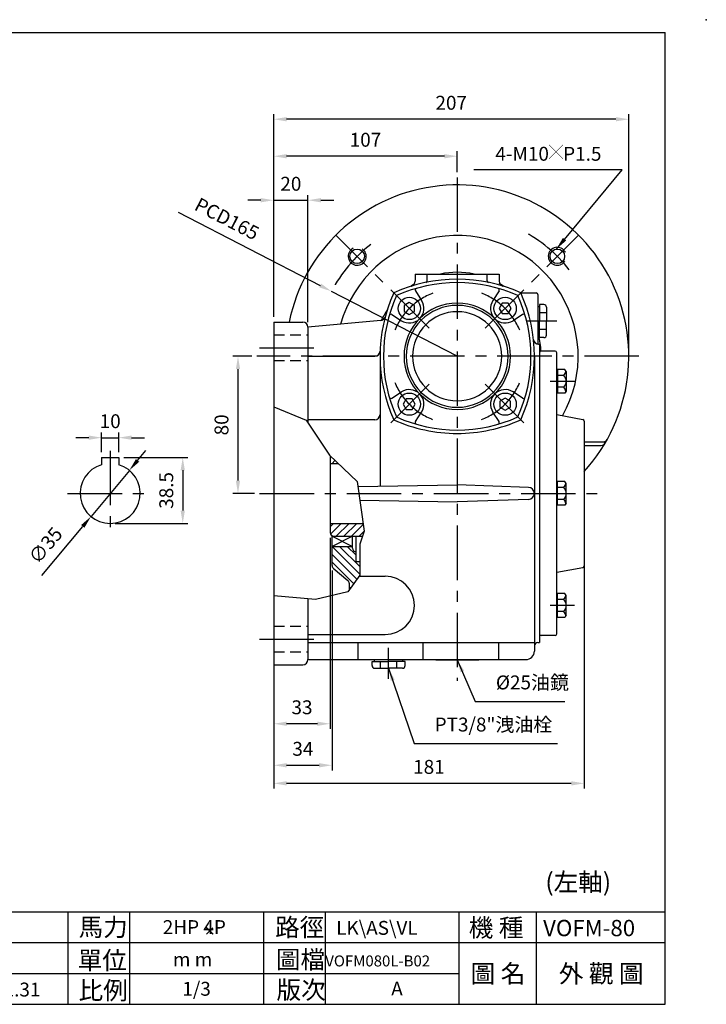
# Model space of a CAD drawing. Extents: x 0 to 804, y 0 to 585.
# Drawn here: x 404 to 804, y 10 to 585 of the extents above; entities that cross this region are included whole.
import ezdxf

# ---------------------------------------------------------------- set-up
doc = ezdxf.new("R2010")
doc.units = 0
doc.linetypes.add('CENTER', pattern=[50.8, 31.75, -6.35, 6.35, -6.35])
doc.linetypes.add('HIDDEN', pattern=[9.525, 6.35, -3.175])
doc.layers.get('0').update_dxf_attribs({"linetype": 'CONTINUOUS'})
doc.layers.get('Defpoints').update_dxf_attribs({"linetype": 'CONTINUOUS'})
for name, color, linetype in [('BORDER', 5, 'CONTINUOUS'), ('CENTER', 6, 'CENTER'), ('DIM', 3, 'CONTINUOUS'), ('HACHURE', 1, 'CONTINUOUS'), ('HATCH', 2, 'CONTINUOUS'), ('HIDDEN', 4, 'HIDDEN'), ('MAIN', 7, 'CONTINUOUS')]:
    doc.layers.add(name, color=color, linetype=linetype)
doc.styles.add('CHINA', font='romanc.shx', dxfattribs={"bigfont": 'china.shx'})
doc.dimstyles.new('CHINA', dxfattribs={"dimtxt": 2.7, "dimasz": 2.3, "dimexe": 1.5, "dimexo": 1.5, "dimgap": 1.5, "dimtad": 1, "dimdec": 4, "dimlfac": -1, "dimzin": 9, "dimdsep": 46, "dimtxsty": 'CHINA', "dimcen": 0, "dimclrd": 256, "dimclre": 256, "dimclrt": 256, "dimadec": 0, "dimazin": 0, "dimtfac": 1, "dimtdec": 3, "dimtofl": 0, "dimtmove": 0, "dimatfit": 3, "dimfxl": 0, "dimtolj": 1, "dimtzin": 9, "dimarcsym": 0})

# ---------------------------------------------------------------- blocks, each defined once
blk = doc.blocks.new('*D5')
at = {"layer": 'Defpoints', "color": 0}
for p in [(542, 388.59), (530.99, 308.59), (543.6, 308.59)]:
    blk.add_point(p, dxfattribs=at)
at = {"layer": 'DIM', "color": 3, "lineweight": -2}
for p, q in [((539, 388.59), (527.99, 388.59)), ((530.99, 381.09), (530.99, 316.09)), ((540.6, 308.59), (527.99, 308.59))]:
    blk.add_line(p, q, dxfattribs=at)
at = {"layer": 'DIM', "color": 3}
for points in [[(529.74, 381.09), (532.24, 381.09), (530.99, 388.59)], [(529.74, 316.09), (532.24, 316.09), (530.99, 308.59)]]:
    blk.add_solid(points, dxfattribs=at)
at = {"layer": 'DIM', "color": 3, "insert": (522.44, 348.59), "char_height": 8.1, "attachment_point": 5, "rotation": 90, "style": 'CHINA'}
blk.add_mtext('80', dxfattribs=at)
blk = doc.blocks.new('*D6')
at = {"layer": 'Defpoints', "color": 0}
for p in [(584.81, 285.59), (551.81, 208.59), (551.81, 174.2)]:
    blk.add_point(p, dxfattribs=at)
at = {"layer": 'DIM', "color": 3, "lineweight": -2}
for p, q in [((584.81, 282.59), (584.81, 171.2)), ((551.81, 205.59), (551.81, 171.2)), ((577.31, 174.2), (559.31, 174.2))]:
    blk.add_line(p, q, dxfattribs=at)
at = {"layer": 'DIM', "color": 3}
for points in [[(559.31, 175.45), (559.31, 172.95), (551.81, 174.2)], [(577.31, 175.45), (577.31, 172.95), (584.81, 174.2)]]:
    blk.add_solid(points, dxfattribs=at)
at = {"layer": 'DIM', "color": 3, "insert": (568.31, 182.75), "char_height": 8.1, "attachment_point": 5, "style": 'CHINA'}
blk.add_mtext('33', dxfattribs=at)
blk = doc.blocks.new('*D7')
at = {"layer": 'Defpoints', "color": 0}
for p in [(585.81, 266.52), (551.81, 208.59), (585.81, 149.97)]:
    blk.add_point(p, dxfattribs=at)
at = {"layer": 'DIM', "color": 3, "lineweight": -2}
for p, q in [((585.81, 263.52), (585.81, 146.97)), ((551.81, 205.59), (551.81, 146.97)), ((559.31, 149.97), (578.31, 149.97))]:
    blk.add_line(p, q, dxfattribs=at)
at = {"layer": 'DIM', "color": 3}
for points in [[(559.31, 151.22), (559.31, 148.72), (551.81, 149.97)], [(578.31, 151.22), (578.31, 148.72), (585.81, 149.97)]]:
    blk.add_solid(points, dxfattribs=at)
at = {"layer": 'DIM', "color": 3, "insert": (568.81, 158.52), "char_height": 8.1, "attachment_point": 5, "style": 'CHINA'}
blk.add_mtext('34', dxfattribs=at)
blk = doc.blocks.new('*D11')
at = {"layer": 'Defpoints', "color": 0}
for p in [(551.81, 505.34), (658.81, 493), (551.81, 408.59)]:
    blk.add_point(p, dxfattribs=at)
at = {"layer": 'DIM', "color": 3, "lineweight": -2}
for p, q in [((551.81, 411.59), (551.81, 508.34)), ((658.81, 496), (658.81, 508.34)), ((651.31, 505.34), (559.31, 505.34))]:
    blk.add_line(p, q, dxfattribs=at)
at = {"layer": 'DIM', "color": 3}
for points in [[(559.31, 506.59), (559.31, 504.09), (551.81, 505.34)], [(651.31, 506.59), (651.31, 504.09), (658.81, 505.34)]]:
    blk.add_solid(points, dxfattribs=at)
at = {"layer": 'DIM', "color": 3, "insert": (605.31, 513.89), "char_height": 8.1, "attachment_point": 5, "style": 'CHINA'}
blk.add_mtext('107', dxfattribs=at)
blk = doc.blocks.new('*D16')
at = {"layer": 'Defpoints', "color": 0}
for p in [(571.81, 479.66), (551.81, 408.59), (571.81, 405.59)]:
    blk.add_point(p, dxfattribs=at)
at = {"layer": 'DIM', "color": 3, "lineweight": -2}
for p, q in [((551.81, 411.59), (551.81, 482.66)), ((571.81, 408.59), (571.81, 482.66)), ((544.31, 479.66), (536.81, 479.66)), ((551.81, 479.66), (571.81, 479.66)), ((579.31, 479.66), (586.81, 479.66))]:
    blk.add_line(p, q, dxfattribs=at)
at = {"layer": 'DIM', "color": 3}
for points in [[(544.31, 480.91), (544.31, 478.41), (551.81, 479.66)], [(579.31, 480.91), (579.31, 478.41), (571.81, 479.66)]]:
    blk.add_solid(points, dxfattribs=at)
at = {"layer": 'DIM', "color": 3, "insert": (561.81, 488.21), "char_height": 8.1, "attachment_point": 5, "style": 'CHINA'}
blk.add_mtext('20', dxfattribs=at)
blk = doc.blocks.new('*D17')
at = {"layer": 'Defpoints', "color": 0}
for p in [(461.49, 341.12), (451.49, 329.59), (461.49, 329.59)]:
    blk.add_point(p, dxfattribs=at)
at = {"layer": 'DIM', "color": 3, "lineweight": -2}
for p, q in [((443.99, 341.12), (436.49, 341.12)), ((451.49, 332.59), (451.49, 344.12)), ((451.49, 341.12), (461.49, 341.12)), ((461.49, 332.59), (461.49, 344.12)), ((468.99, 341.12), (476.49, 341.12))]:
    blk.add_line(p, q, dxfattribs=at)
at = {"layer": 'DIM', "color": 3}
for points in [[(443.99, 342.37), (443.99, 339.87), (451.49, 341.12)], [(468.99, 342.37), (468.99, 339.87), (461.49, 341.12)]]:
    blk.add_solid(points, dxfattribs=at)
at = {"layer": 'DIM', "color": 3, "insert": (456.49, 349.67), "char_height": 8.1, "attachment_point": 5, "style": 'CHINA'}
blk.add_mtext('10', dxfattribs=at)
blk = doc.blocks.new('*D18')
at = {"layer": 'Defpoints', "color": 0}
for p in [(461.49, 329.59), (456.49, 291.09), (498.79, 291.09)]:
    blk.add_point(p, dxfattribs=at)
at = {"layer": 'DIM', "color": 3, "lineweight": -2}
for p, q in [((464.49, 329.59), (501.79, 329.59)), ((498.79, 322.09), (498.79, 298.59)), ((459.49, 291.09), (501.79, 291.09))]:
    blk.add_line(p, q, dxfattribs=at)
at = {"layer": 'DIM', "color": 3}
for points in [[(497.54, 322.09), (500.04, 322.09), (498.79, 329.59)], [(497.54, 298.59), (500.04, 298.59), (498.79, 291.09)]]:
    blk.add_solid(points, dxfattribs=at)
at = {"layer": 'DIM', "color": 3, "insert": (490.24, 310.34), "char_height": 8.1, "attachment_point": 5, "rotation": 90, "style": 'CHINA'}
blk.add_mtext('38.5', dxfattribs=at)
blk = doc.blocks.new('*D19')
at = {"layer": 'Defpoints', "color": 0}
for p in [(467.67, 322.06), (445.31, 295.13)]:
    blk.add_point(p, dxfattribs=at)
at = {"layer": 'DIM', "color": 3, "lineweight": -2}
for p, q in [((472.46, 327.83), (477.25, 333.6)), ((467.67, 322.06), (445.31, 295.13)), ((416.67, 260.64), (440.52, 289.36))]:
    blk.add_line(p, q, dxfattribs=at)
at = {"layer": 'DIM', "color": 3}
for points in [[(471.5, 328.63), (473.42, 327.03), (467.67, 322.06)], [(439.56, 290.16), (441.48, 288.56), (445.31, 295.13)]]:
    blk.add_solid(points, dxfattribs=at)
at = {"layer": 'DIM', "color": 3, "insert": (419.62, 277.58), "char_height": 8.1, "attachment_point": 5, "rotation": 50.29453, "style": 'CHINA'}
blk.add_mtext('∅35', dxfattribs=at)
blk = doc.blocks.new('*D20')
at = {"layer": 'Defpoints', "color": 0}
for p in [(551.81, 526.92), (551.81, 408.59), (758.81, 388.59)]:
    blk.add_point(p, dxfattribs=at)
at = {"layer": 'DIM', "color": 3, "lineweight": -2}
for p, q in [((551.81, 411.59), (551.81, 529.92)), ((758.81, 391.59), (758.81, 529.92)), ((751.31, 526.92), (559.31, 526.92))]:
    blk.add_line(p, q, dxfattribs=at)
at = {"layer": 'DIM', "color": 3}
for points in [[(559.31, 528.17), (559.31, 525.67), (551.81, 526.92)], [(751.31, 528.17), (751.31, 525.67), (758.81, 526.92)]]:
    blk.add_solid(points, dxfattribs=at)
at = {"layer": 'DIM', "color": 3, "insert": (655.31, 535.47), "char_height": 8.1, "attachment_point": 5, "style": 'CHINA'}
blk.add_mtext('207', dxfattribs=at)
blk = doc.blocks.new('*D21')
at = {"layer": 'Defpoints', "color": 0}
for p in [(732.81, 276.69), (551.81, 218.86), (551.81, 139.43)]:
    blk.add_point(p, dxfattribs=at)
at = {"layer": 'DIM', "color": 3, "lineweight": -2}
for p, q in [((732.81, 273.69), (732.81, 136.43)), ((551.81, 215.86), (551.81, 136.43)), ((725.31, 139.43), (559.31, 139.43))]:
    blk.add_line(p, q, dxfattribs=at)
at = {"layer": 'DIM', "color": 3}
for points in [[(559.31, 140.68), (559.31, 138.18), (551.81, 139.43)], [(725.31, 140.68), (725.31, 138.18), (732.81, 139.43)]]:
    blk.add_solid(points, dxfattribs=at)
at = {"layer": 'DIM', "color": 3, "insert": (642.31, 147.98), "char_height": 8.1, "attachment_point": 5, "style": 'CHINA'}
blk.add_mtext('181', dxfattribs=at)
blk = doc.blocks.new('*D26')
at = {"layer": 'Defpoints', "color": 0}
for p in [(585.53, 426.49), (658.81, 388.59)]:
    blk.add_point(p, dxfattribs=at)
at = {"layer": 'DIM', "color": 3, "lineweight": -2}
for p, q in [((496.12, 472.74), (578.86, 429.94)), ((658.81, 388.59), (585.53, 426.49))]:
    blk.add_line(p, q, dxfattribs=at)
at = {"layer": 'DIM', "color": 3}
blk.add_solid([(579.44, 431.05), (578.29, 428.83), (585.53, 426.49)], dxfattribs=at)
at = {"layer": 'DIM', "color": 3, "insert": (524.09, 467.9), "char_height": 8.1, "attachment_point": 5, "rotation": 332.65175, "style": 'CHINA'}
blk.add_mtext('PCD165', dxfattribs=at)

msp = doc.modelspace()

# ---------------------------------------------------------------- hatches: boundary and pattern name
at = {"layer": 'HACHURE'}
h = msp.add_hatch(dxfattribs=at)
h.set_pattern_fill('ANSI31', color=256, style=0)
h.set_pattern_definition([(45, (56.393, -10.2623), (-2.245064, 2.245064), [])])
h.paths.add_polyline_path([(584.8054, 330.3291), (584.8054, 326.0943), (589.3463, 326.0943)])
h.paths.add_polyline_path([(603.5147, 283.5943), (604.5095, 286.5764), (603.8957, 291.0943), (584.8054, 291.0943), (584.8054, 285.5943, 0.41421356), (586.8054, 283.5943)])
h = msp.add_hatch(dxfattribs=at)
h.set_pattern_fill('ANSI31', color=256, angle=90, style=0)
h.set_pattern_definition([(135, (56.393, -10.2623), (-2.245064, -2.245064), [])])
h.paths.add_polyline_path([(599.8054, 274.5943, -0.41421356), (597.8054, 276.5943), (597.8054, 277.5943), (585.8054, 277.5943), (585.8054, 266.5192, 0.22002648), (586.5101, 264.9953), (595.1007, 257.6933, -0.22002648), (595.8054, 256.1694), (595.8054, 252.2998), (601.9488, 260.8867), (601.9488, 268.5943), (599.8054, 268.5943)])

# ---------------------------------------------------------------- linework, layer by layer
for p, q in [((706.8054, 417.3737), (705.8054, 417.3737)), ((706.8054, 400.8737), (705.8054, 400.8737)), ((610.5554, 210.5943), (610.5554, 211.5943)), ((627.0554, 210.5943), (627.0554, 211.5943))]:
    msp.add_line(p, q)
at = {"layer": 'BORDER'}
for p, q in [((3, 577.5), (780, 577.5)), ((780, 10.5), (780, 577.5)), ((646.3054, 211.5943), (646.3054, 211.4943)), ((646.3054, 211.4943), (671.3054, 211.4943)), ((671.3054, 211.5943), (671.3054, 211.4943)), ((3, 64.5), (780, 64.5)), ((3, 10.5), (780, 10.5))]:
    msp.add_line(p, q, dxfattribs=at)
at = {"layer": 'CENTER'}
for p, q in [((658.8054, 492.9976), (658.8054, 199.2132)), ((642.4623, 404.9373), (588.0947, 459.305)), ((675.1484, 404.9373), (729.5161, 459.305)), ((716.9501, 409.1237), (698.9029, 409.1237)), ((543.5232, 393.5943), (580.2013, 393.5943)), ((764.6775, 388.5943), (541.9971, 388.5943)), ((727.1065, 373.9792), (713.0564, 373.9792)), ((642.4623, 372.2512), (619.2917, 349.0806)), ((675.1484, 372.2512), (698.319, 349.0806)), ((456.488, 333.4017), (456.488, 283.7868)), ((431.6806, 308.5943), (481.2955, 308.5943)), ((543.5999, 308.5943), (741.8707, 308.5943)), ((727.1065, 243.2094), (713.0564, 243.2094)), ((543.5232, 223.5943), (580.2013, 223.5943)), ((618.8054, 200.4496), (618.8054, 218.4967))]:
    msp.add_line(p, q, dxfattribs=at)
for radius, start, end in [(82.5, 37.65809, 62.6517488), (82.5, 127.65809, 152.6517488), (39.5, 110.9713906, 157.3786761), (39.5, 22.6213239, 69.0286094), (39.5, 202.6213239, 249.0286094), (39.5, 290.9713906, 337.3786761)]:
    msp.add_arc((658.8054, 388.5943), radius, start, end, dxfattribs=at)
at = {"layer": 'DIM', "color": 3}
for p, q in [((432, 10.5), (432, 64.5)), ((468, 10.5), (468, 64.5)), ((546, 10.5), (546, 64.5)), ((546, 10.5), (546, 64.5)), ((582, 10.5), (582, 64.5)), ((660, 10.5), (660, 64.5)), ((705, 10.5), (705, 64.5)), ((210, 46.5), (780, 46.5)), ((534, 46.5), (648, 46.5)), ((210, 28.5), (660, 28.5))]:
    msp.add_line(p, q, dxfattribs=at)
at = {"layer": 'DIM'}
msp.add_point((804, 585), dxfattribs=at)
at = {"layer": 'HACHURE'}
for centre, start, end in [((600.4691, 446.9306), 116.5088612, 57.1857037), ((717.1417, 446.9306), 26.5088612, 327.1857037)]:
    msp.add_arc(centre, 5.25, start, end, dxfattribs=at)
at = {"layer": 'HATCH'}
msp.add_lwpolyline([(551.8054, 359.0195), (570.711, 351.4273), (584.2793, 330.8197), (600.5612, 315.6353), (604.5095, 286.5764), (601.9488, 278.9004), (601.9488, 260.8867), (594.9478, 251.1012), (576.1383, 246.7628), (551.8054, 248.932)], dxfattribs=at)
at = {"layer": 'HIDDEN'}
for p, q in [((551.8054, 401.0943), (571.8054, 401.0943)), ((551.8054, 386.0943), (571.8054, 386.0943)), ((551.8054, 231.0943), (571.8054, 231.0943)), ((551.8054, 216.0943), (571.8054, 216.0943))]:
    msp.add_line(p, q, dxfattribs=at)
at = {"layer": 'MAIN'}
for p, q in [((634.3054, 436.5943), (683.3054, 436.5943)), ((634.3054, 436.5943), (634.3054, 432.4354)), ((641.3054, 432.6939), (641.3054, 436.5943)), ((676.3054, 432.6939), (676.3054, 436.5943)), ((683.3054, 436.5943), (683.3054, 432.4354)), ((634.4165, 426.726), (638.0217, 421.1261)), ((683.1942, 426.726), (679.5891, 421.1261)), ((695.8348, 425.6237), (704.8054, 425.6237)), ((705.8054, 424.6237), (705.8054, 395.5943)), ((706.8054, 418.7737), (706.8054, 409.1237)), ((709.3054, 418.7737), (706.8054, 418.7737)), ((710.8054, 413.9487), (706.8054, 413.9487)), ((710.8054, 417.2737), (710.8054, 409.1237)), ((551.8054, 408.5943), (551.8054, 208.5943)), ((551.8054, 408.5943), (568.8054, 408.5943)), ((614.1797, 409.4319), (571.8054, 405.5943)), ((620.6736, 412.9831), (626.2735, 409.378)), ((696.9371, 412.9831), (691.3372, 409.378)), ((706.8054, 399.4737), (706.8054, 409.1237)), ((710.8054, 400.9737), (710.8054, 409.1237)), ((571.8054, 405.5943), (571.8054, 349.7651)), ((710.8054, 404.2987), (706.8054, 404.2987)), ((709.3054, 399.4737), (706.8054, 399.4737)), ((613.8054, 391.0576), (613.8054, 312.7859)), ((706.2662, 395.5943), (706.8054, 395.5943)), ((706.8054, 395.5943), (706.8054, 221.5943)), ((715.8054, 391.5943), (707.8054, 391.5943)), ((571.8054, 388.5943), (610.8538, 388.5943)), ((703.8054, 388.5943), (703.8054, 219.5943)), ((716.8054, 226.5943), (716.8054, 390.5943)), ((717.2054, 379.3792), (716.8054, 379.3792)), ((717.2054, 380.9074), (717.2054, 367.051)), ((721.6251, 380.9074), (717.2054, 380.9074)), ((722.3054, 379.7292), (721.6251, 380.9074)), ((722.3054, 379.7292), (722.3054, 368.2292)), ((720.9484, 377.4433), (717.2054, 377.4433)), ((620.6736, 364.2054), (626.2735, 367.8106)), ((696.9371, 364.2054), (691.3372, 367.8106)), ((717.2054, 368.5792), (716.8054, 368.5792)), ((720.9484, 370.5151), (717.2054, 370.5151)), ((722.3054, 368.2292), (721.6251, 367.051)), ((721.6251, 367.051), (717.2054, 367.051)), ((610.8054, 351.5649), (571.8054, 351.5649)), ((634.4165, 350.4625), (638.0217, 356.0624)), ((683.1942, 350.4625), (679.5891, 356.0624)), ((716.8054, 354.5943), (731.9897, 351.7472)), ((732.8054, 350.7643), (732.8054, 266.4242)), ((732.8054, 338.5943), (743.6582, 338.5943)), ((732.8054, 336.5943), (742.5192, 336.5943)), ((451.488, 329.5943), (451.488, 325.3648)), ((451.488, 329.5943), (461.488, 329.5943)), ((461.488, 329.5943), (461.488, 325.3648)), ((584.8054, 330.3291), (584.8054, 285.5943)), ((584.8054, 326.0943), (589.3463, 326.0943)), ((600.9796, 312.5555), (658.8054, 313.5943)), ((700.3054, 312.0943), (658.8054, 313.5943)), ((717.2054, 313.9943), (716.8054, 313.9943)), ((717.2054, 301.6661), (717.2054, 315.5225)), ((721.6251, 315.5225), (717.2054, 315.5225)), ((720.9484, 312.0584), (717.2054, 312.0584)), ((722.3054, 314.3443), (721.6251, 315.5225)), ((722.3054, 302.8443), (722.3054, 314.3443)), ((602.0587, 304.6137), (658.8054, 303.5943)), ((700.3054, 305.0943), (658.8054, 303.5943)), ((720.9484, 305.1302), (717.2054, 305.1302)), ((717.2054, 303.1943), (716.8054, 303.1943)), ((721.6251, 301.6661), (717.2054, 301.6661)), ((722.3054, 302.8443), (721.6251, 301.6661)), ((584.8054, 291.0943), (603.8957, 291.0943)), ((585.8054, 266.5192), (585.8054, 283.5943)), ((585.8054, 283.5943), (603.5147, 283.5943)), ((597.8054, 283.5943), (585.8054, 277.5943)), ((585.8054, 283.5943), (597.8054, 277.5943)), ((597.8054, 276.5943), (597.8054, 283.5943)), ((599.8054, 268.5943), (599.8054, 283.5943)), ((585.8054, 277.5943), (597.8054, 277.5943)), ((586.5101, 264.9953), (595.1007, 257.6933)), ((601.9488, 268.5943), (599.8054, 268.5943)), ((716.8054, 262.5943), (731.9897, 265.4413)), ((601.4895, 260.2446), (616.8054, 260.2446)), ((595.8054, 256.1694), (595.8054, 252.2998)), ((571.8054, 247.149), (571.8054, 211.5943)), ((717.2054, 248.6094), (716.8054, 248.6094)), ((717.2054, 236.2812), (717.2054, 250.1376)), ((721.6251, 250.1376), (717.2054, 250.1376)), ((722.3054, 248.9594), (721.6251, 250.1376)), ((722.3054, 237.4594), (722.3054, 248.9594)), ((720.9484, 246.6735), (717.2054, 246.6735)), ((717.2054, 237.8094), (716.8054, 237.8094)), ((720.9484, 239.7453), (717.2054, 239.7453)), ((721.6251, 236.2812), (717.2054, 236.2812)), ((722.3054, 237.4594), (721.6251, 236.2812)), ((571.8054, 226.3035), (616.8054, 226.3035)), ((715.8054, 225.5943), (707.8054, 225.5943)), ((571.8054, 221.5943), (703.8054, 221.5943)), ((600.8054, 221.5943), (600.8054, 211.5943)), ((638.8054, 221.5943), (638.8054, 211.5943)), ((682.8054, 221.5943), (682.8054, 211.5943)), ((703.8054, 219.5943), (703.8054, 216.5943)), ((705.8054, 221.5943), (706.8054, 221.5943)), ((551.8054, 208.5943), (568.8054, 208.5943)), ((571.8054, 211.5943), (698.8054, 211.5943)), ((609.1554, 208.0943), (609.1554, 210.5943)), ((609.1554, 210.5943), (618.8054, 210.5943)), ((613.9804, 206.5943), (613.9804, 210.5943)), ((628.4554, 210.5943), (618.8054, 210.5943)), ((623.6304, 206.5943), (623.6304, 210.5943)), ((628.4554, 208.0943), (628.4554, 210.5943)), ((610.6554, 206.5943), (618.8054, 206.5943)), ((626.9554, 206.5943), (618.8054, 206.5943))]:
    msp.add_line(p, q, dxfattribs=at)
for points in [[(630.8747, 413.025), (633.9058, 414.775), (633.9058, 418.275), (630.8747, 420.025), (627.8436, 418.275), (627.8436, 414.775)], [(683.2361, 416.525), (684.9861, 413.4939), (688.4861, 413.4939), (690.2361, 416.525), (688.4861, 419.5561), (684.9861, 419.5561)], [(634.3747, 360.6636), (632.6247, 363.6946), (629.1247, 363.6946), (627.3747, 360.6636), (629.1247, 357.6325), (632.6247, 357.6325)], [(686.7361, 364.1636), (683.705, 362.4136), (683.705, 358.9136), (686.7361, 357.1636), (689.7672, 358.9136), (689.7672, 362.4136)]]:
    msp.add_lwpolyline(points, close=True, dxfattribs=at)
for centre, radius in [((600.4691, 446.9306), 4.25), ((717.1417, 446.9306), 4.25), ((630.8747, 416.525), 6.5), ((686.7361, 416.525), 6.5), ((630.8747, 360.6636), 6.5), ((686.7361, 360.6636), 6.5)]:
    msp.add_circle(centre, radius, dxfattribs=at)
for centre, radius, start, end in [((658.8054, 388.5943), 100, 317.7314156, 168.463041), ((658.8054, 388.5943), 70.5, 330.5724567, 164.5983742), ((658.8054, 388.5943), 49, 78.4047273, 101.5952727), ((658.8054, 343.5943), 90, 65.7048111, 114.2951889), ((658.8054, 345.5943), 86, 65.7048111, 114.2951889), ((631.3054, 432.4354), 3, 287.1994527, 0), ((640.3054, 432.6939), 1, 281.7298078, 0), ((677.3054, 432.6939), 1, 180, 258.2701922), ((686.3054, 432.4354), 3, 180, 252.8005473), ((658.8054, 388.5943), 49, 56.4191937, 60), ((703.8054, 388.5943), 90, 155.7048111, 204.2951889), ((658.8054, 388.5943), 49, 120.7403187, 123.5808063), ((635.2574, 427.2673), 1, 106.083357, 212.7727315), ((682.3534, 427.2673), 1, 327.2272685, 73.916643), ((613.8054, 388.5943), 90, 335.7048111, 24.2951889), ((704.8054, 424.6237), 1, 0, 90), ((701.8054, 388.5943), 86, 155.7048111, 204.2951889), ((630.8747, 416.525), 8.5, 237.2272685, 32.7727315), ((686.7361, 416.525), 8.5, 147.2272685, 302.7727315), ((615.8054, 388.5943), 86, 335.7048111, 24.2951889), ((658.8054, 388.5943), 49, 146.4191937, 154.7787708), ((658.8054, 388.5943), 29.7394, 90, 270), ((658.8054, 388.5943), 26, 90, 270), ((658.8054, 388.5943), 29.7394, 270, 90), ((658.8054, 388.5943), 26, 270, 90), ((709.3054, 417.2737), 1.5, 0, 90), ((568.8054, 405.5943), 3, 0, 90), ((613.9091, 412.4197), 3, 275.1749331, 345.1560362), ((620.1323, 412.1423), 1, 57.2272685, 163.916643), ((697.4785, 412.1423), 1, 16.083357, 122.7727315), ((706.2662, 398.5943), 3, 186.1727707, 270), ((658.8054, 388.5943), 49, 3.505168, 14.5130254), ((709.3054, 400.9737), 1.5, 270, 0), ((610.8538, 391.5943), 3, 270, 358.1514284), ((707.8054, 390.5943), 1, 90, 180), ((715.8054, 390.5943), 1, 0, 90), ((717.2054, 380.9074), 5.1, 317.2160602, 348.635033), ((717.2054, 373.9792), 5.1, 317.2160602, 42.7839398), ((630.8747, 360.6636), 8.5, 327.2272685, 122.7727315), ((686.7361, 360.6636), 8.5, 57.2272685, 212.7727315), ((717.2054, 367.051), 5.1, 11.364967, 42.7839398), ((620.1323, 365.0463), 1, 196.083357, 302.7727315), ((697.4785, 365.0463), 1, 237.2272685, 343.916643), ((610.8054, 354.5649), 3, 270, 0), ((658.8054, 433.5943), 90, 245.7048111, 270), ((658.8054, 431.5943), 86, 245.7048111, 294.2951889), ((635.2574, 349.9212), 1, 147.2272685, 253.916643), ((658.8054, 433.5943), 90, 270, 294.2951889), ((682.3534, 349.9212), 1, 286.083357, 32.7727315), ((731.8054, 350.7643), 1, 0, 79.3803447), ((743.6582, 341.5943), 3, 270, 331.0179177), ((742.5192, 339.5943), 3, 270, 329.6583818), ((456.488, 308.5943), 17.5, 106.6015496, 73.3984504), ((700.3054, 308.5943), 3.5, 270, 90), ((717.2054, 315.5225), 5.1, 317.2160602, 348.635033), ((717.2054, 308.5943), 5.1, 317.2160602, 42.7839398), ((717.2054, 301.6661), 5.1, 11.364967, 42.7839398), ((586.8054, 285.5943), 2, 180, 270), ((599.8054, 276.5943), 2, 180, 270), ((587.8054, 266.5192), 2, 180, 229.6354634), ((731.8054, 266.4242), 1, 280.6196553, 0), ((616.8054, 243.2446), 17, 270, 90), ((593.8054, 256.1694), 2, 0, 49.6354634), ((717.2054, 250.1376), 5.1, 317.2160602, 348.635033), ((717.2054, 243.2094), 5.1, 317.2160602, 42.7839398), ((717.2054, 236.2812), 5.1, 11.364967, 42.7839398), ((707.8054, 226.5943), 1, 180, 270), ((715.8054, 226.5943), 1, 270, 0), ((705.8054, 219.5943), 2, 90, 180), ((698.8054, 216.5943), 5, 270, 0), ((568.8054, 211.5943), 3, 270, 0), ((610.6554, 208.0943), 1.5, 180, 270), ((626.9554, 208.0943), 1.5, 270, 360)]:
    msp.add_arc(centre, radius, start, end, dxfattribs=at)
at = {"layer": 'MAIN', "color": 1}
for start, end in [(90, 270), (270, 90)]:
    msp.add_arc((658.8054, 388.5943), 31.0191, start, end, dxfattribs=at)

# ---------------------------------------------------------------- texts
at = {"layer": 'DIM', "style": 'CHINA'}
for s, height, p in [('(左軸)', 10.5, (710.1809, 76.6299)), ('馬力', 10.5, (438.0801, 50.2571)), ('2HP 4P', 8.1, (487.1496, 51.5018)), ('路徑', 10.5, (552.6712, 50.1762)), ('LK\\AS\\VL', 8.1, (588.2565, 51.0421)), ('機 種', 10.5, (665.5095, 49.9394)), ('單位', 10.5, (437.5379, 30.9399)), ('圖檔', 10.5, (553.0756, 31.3582)), ('m m', 8.1, (493.0568, 32.6083)), ('VOFM080L-B02', 6.4, (581.8554, 32.6027)), ('圖 名', 10.5, (666.6133, 23.132)), ('外 觀 圖', 10.5, (718.0508, 23.132)), ('90.01.31', 8.1, (372.8853, 15.0594)), ('比例', 10.5, (438.0657, 13.3474)), ('1/3', 8.1, (498.5544, 15.5018)), ('版次', 10.5, (553.4829, 13.6618)), ('A', 8.1, (620.3164, 15.6492))]:
    msp.add_text(s, height=height, dxfattribs=at).set_placement(p)
msp.add_text('+', height=8.1, rotation=45, dxfattribs=at).set_placement((515.2109, 48.2583))
at = {"layer": 'DIM', "color": 3, "char_height": 8.1, "style": 'CHINA'}
for s, insert, attachment_point in [('4-M10{\\fRomanC|b0|i0|c0|p1;\\H0.75x;╳}P1.5', (742.8805, 506.7506), 6), ('%%c25油鏡', (681.3555, 191.724), 7), ('PT3/8"洩油栓', (645.6323, 167.1534), 7)]:
    msp.add_mtext(s, dxfattribs=dict(at, insert=insert, attachment_point=attachment_point))
at = {"layer": 'MAIN', "style": 'CHINA'}
msp.add_text('VOFM-80', height=9.5, dxfattribs=at).set_placement((708.8713, 50.2558))

# ---------------------------------------------------------------- dimensions: what is measured, and where the dimension line sits
at = {"layer": 'DIM'}
for base, p1, p2, picture, middle in [((551.8054, 526.9227), (758.8054, 388.5943), (551.8054, 408.5943), '*D20', (655.3054, 535.4727)), ((551.8054, 505.3369), (658.8054, 492.9976), (551.8054, 408.5943), '*D11', (605.3054, 513.8869)), ((571.8054, 479.6609), (551.8054, 408.5943), (571.8054, 405.5943), '*D16', (561.8054, 488.2109)), ((461.488, 341.1218), (451.488, 329.5943), (461.488, 329.5943), '*D17', (456.488, 349.6718)), ((551.8054, 174.2021), (584.8054, 285.5943), (551.8054, 208.5943), '*D6', (568.3054, 182.7521)), ((551.8054, 139.4264), (732.8054, 276.6865), (551.8054, 218.8566), '*D21', (642.3054, 147.9764)), ((585.8054, 149.974), (551.8054, 208.5943), (585.8054, 266.5192), '*D7', (568.8054, 158.524))]:
    dim = msp.add_linear_dim(base=base, p1=p1, p2=p2, dimstyle='CHINA', override={"dimscale": 3, "dimasz": 2.5, "dimexe": 1, "dimexo": 1, "dimdec": 3, "dimclrd": 3, "dimclre": 3, "dimclrt": 3, "dimadec": 2, "dimazin": 2, "dimtm": 1e-09, "dimtfac": 0.8, "dimtix": 1, "dimtofl": 1, "dimtolj": 0}, dxfattribs=at)
    dim.commit()
    dim.dimension.update_dxf_attribs({"geometry": picture, "text_midpoint": middle})
dim = msp.add_radius_dim(center=(658.8054, 388.5943), mpoint=(585.5264, 426.4946), text='PCD165', dimstyle='CHINA', override={"dimscale": 3, "dimasz": 2.5, "dimexe": 1, "dimexo": 1, "dimdec": 3, "dimclrd": 3, "dimclre": 3, "dimclrt": 3, "dimadec": 2, "dimazin": 2, "dimtm": 1e-09, "dimtfac": 0.8, "dimtofl": 1, "dimtmove": 1, "dimtolj": 0}, dxfattribs=at)
dim.commit()
dim.dimension.update_dxf_attribs({"geometry": '*D26', "text_midpoint": (520.1596, 460.3026), "dimtype": 164})
for base, p1, p2, override, picture, middle in [((530.9855, 308.5943), (541.9971, 388.5943), (543.5999, 308.5943), {"dimscale": 3, "dimasz": 2.5, "dimexe": 1, "dimexo": 1, "dimdec": 3, "dimclrd": 3, "dimclre": 3, "dimclrt": 3, "dimadec": 2, "dimazin": 2, "dimtm": 1e-09, "dimtfac": 0.8, "dimtofl": 1, "dimtolj": 0}, '*D5', (522.4355, 348.5943)), ((498.7864, 291.0943), (461.488, 329.5943), (456.488, 291.0943), {"dimscale": 3, "dimasz": 2.5, "dimexe": 1, "dimexo": 1, "dimdec": 3, "dimclrd": 3, "dimclre": 3, "dimclrt": 3, "dimadec": 2, "dimazin": 2, "dimtm": 1e-09, "dimtfac": 0.8, "dimtix": 1, "dimtofl": 1, "dimtolj": 0}, '*D18', (490.2364, 310.3443))]:
    dim = msp.add_linear_dim(base=base, p1=p1, p2=p2, angle=90, dimstyle='CHINA', override=override, dxfattribs=at)
    dim.commit()
    dim.dimension.update_dxf_attribs({"geometry": picture, "text_midpoint": middle})
dim = msp.add_diameter_dim_2p(p1=(467.6677, 322.0577), p2=(445.3083, 295.1308), dimstyle='CHINA', override={"dimscale": 3, "dimasz": 2.5, "dimexe": 1, "dimexo": 1, "dimdec": 3, "dimclrd": 3, "dimclre": 3, "dimclrt": 3, "dimadec": 2, "dimazin": 2, "dimtm": 1e-09, "dimtfac": 0.8, "dimtix": 1, "dimtofl": 1, "dimtolj": 0}, dxfattribs=at)
dim.commit()
dim.dimension.update_dxf_attribs({"geometry": '*D19', "text_midpoint": (419.62, 277.5787)})

# ---------------------------------------------------------------- leaders
at = {"layer": 'DIM', "annotation_type": 0, "has_hookline": 1}
for points, override, hookline_direction, text_width in [([(716.5839, 451.1438), (754.8805, 497.3948), (747.3805, 497.3948)], {"dimscale": 3, "dimasz": 2.5, "dimexe": 1, "dimexo": 1, "dimgap": 1.5, "dimtad": 1, "dimdec": 3, "dimclrd": 3, "dimclre": 3, "dimclrt": 3, "dimadec": 2, "dimazin": 2, "dimtm": 1e-09, "dimtfac": 0.8, "dimtofl": 1, "dimtolj": 0}, 1, 74.4323), ([(658.8054, 211.4943), (669.3555, 187.224), (676.8555, 187.224)], {"dimscale": 3, "dimasz": 2.5, "dimexe": 1, "dimexo": 1, "dimgap": 1.5, "dimtad": 1, "dimdec": 3, "dimclrd": 3, "dimclre": 3, "dimclrt": 3, "dimadec": 2, "dimazin": 2, "dimtm": 1e-09, "dimtfac": 0.8, "dimtix": 1, "dimtofl": 1, "dimtolj": 0}, 0, 40.2107), ([(618.8054, 206.5943), (633.6323, 162.6534), (641.1323, 162.6534)], {"dimscale": 3, "dimasz": 2.5, "dimexe": 1, "dimexo": 1, "dimgap": 1.5, "dimtad": 1, "dimdec": 3, "dimclrd": 3, "dimclre": 3, "dimclrt": 3, "dimadec": 2, "dimazin": 2, "dimtm": 1e-09, "dimtfac": 0.8, "dimtix": 1, "dimtofl": 1, "dimtolj": 0}, 0, 71.6946)]:
    msp.add_leader(points, dimstyle='CHINA', override=override, dxfattribs=dict(at, hookline_direction=hookline_direction, text_width=text_width))

doc.saveas('drawing.dxf')
